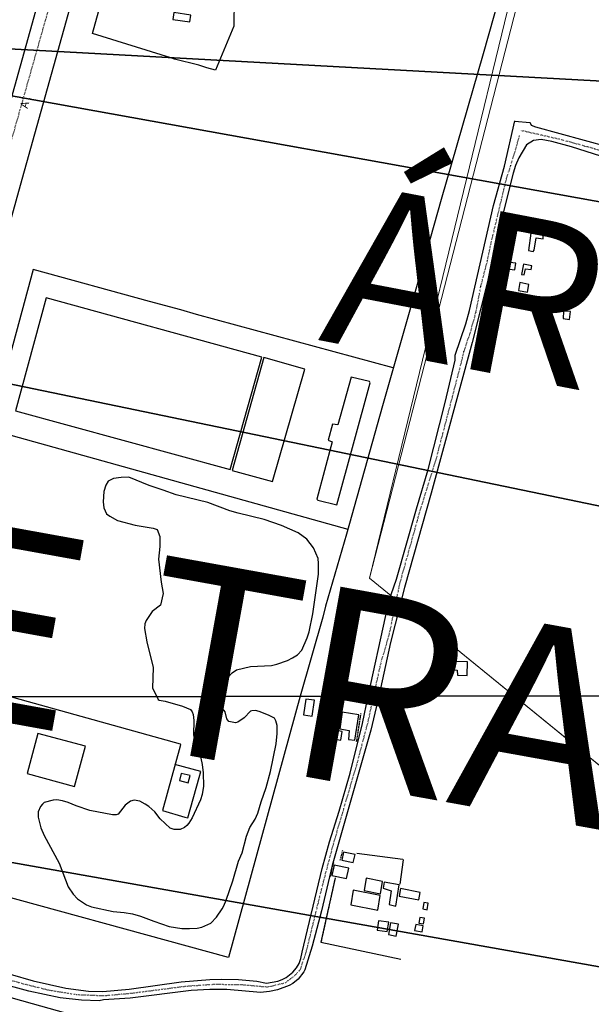
# Model space of a CAD drawing. Units: millimetres. Extents: x 470000 to 494715, y 6672000 to 6696173.
# Drawn here: x 481254 to 481431, y 6682167 to 6682473 of the extents above; entities that cross this region are included whole.
import ezdxf
from ezdxf.enums import TextEntityAlignment as Align

# ---------------------------------------------------------------- set-up
doc = ezdxf.new("R2010")
doc.units = ezdxf.units.MM
doc.linetypes.add('DOT', pattern=[0.25, 0, -0.25])
doc.linetypes.add('HIDDEN', pattern=[0.375, 0.25, -0.125])
for name, color, linetype in [('1', 7, 'Continuous'), ('16', 7, 'Continuous'), ('23', 7, 'Continuous'), ('24', 7, 'Continuous'), ('35', 7, 'Continuous'), ('4', 7, 'Continuous'), ('46', 7, 'Continuous'), ('8', 7, 'Continuous'), ('Quadrícula UTM 50.000', 150, 'Continuous'), ('TEXTO50.000', 2, 'Continuous')]:
    doc.layers.add(name, color=color, linetype=linetype)
doc.layers.add('Desenho do PEZPA', color=30, linetype='Continuous', lineweight=35)
doc.layers.add('Planimetria 250.000', color=7, linetype='Continuous', lineweight=0)
doc.styles.add('SWISS LtCdBT', font='swisscl.ttf')
doc.styles.add('txt', font='TXT', dxfattribs={"height": 0.2})

# ---------------------------------------------------------------- blocks, each defined once
blk = doc.blocks.new('2987_V_03P')
at = {"layer": '1', "color": 241, "linetype": 'Continuous'}
blk.add_line((481407.58, 6682441.73), (481412.26, 6682441.37), dxfattribs=at)
for points in [[(481715.94, 6682428.51), (481680.25, 6682456.41), (481675.53, 6682459.47), (481668.8, 6682463.04), (481661.96, 6682466.2), (481653.06, 6682469.87), (481636.22, 6682477.21), (481622.75, 6682482.76), (481556.71, 6682511.14), (481484.45, 6682541.86), (481429.36, 6682565.68), (481407.31, 6682576.24), (481376.85, 6682590.29), (481341.78, 6682606.74), (481315.38, 6682618.97), (481313.78, 6682619.67), (481312.44, 6682619.95), (481310.92, 6682619.62), (481309.47, 6682618.55), (481308.9, 6682617.31), (481308.15, 6682614.82), (481273.92, 6682493.39), (481253.95, 6682421.75), (481233.75, 6682349.18)], [(481233.49, 6682508.89), (481238.72, 6682506.31), (481242.97, 6682503.96), (481252.77, 6682497.45), (481254.1, 6682496.75), (481256.87, 6682495.49), (481262.85, 6682494.13), (481263.44, 6682493.64), (481263.5, 6682493.09), (481242.59, 6682418.33), (481240.66, 6682417.72), (481237.84, 6682417.13), (481233.82, 6682416.78)], [(481412.25, 6682441.46), (481412.65, 6682440.55), (481413.95, 6682440.02), (481444.2, 6682431.71)], [(481434.27, 6682430.9), (481425.22, 6682433.78), (481419.06, 6682435.45), (481415.79, 6682436.11), (481413.39, 6682435.77), (481411.17, 6682434.44), (481408.86, 6682430.4), (481407.81, 6682427.94), (481407.11, 6682425.56), (481402.55, 6682407.53), (481399.73, 6682394.37), (481394.36, 6682373.01), (481381.62, 6682326.24), (481373.31, 6682296.9), (481369.01, 6682279.88), (481365.31, 6682263.19)], [(481389.1, 6682369.12), (481392.38, 6682378.79), (481393.49, 6682382.96), (481400.92, 6682415.6), (481404.38, 6682427.81), (481407.61, 6682441.85)], [(481362.08, 6682263.2), (481367.55, 6682288.26), (481369.23, 6682294.71), (481370.85, 6682299.53), (481377, 6682321.37), (481380.64, 6682333.57), (481385.95, 6682354.35), (481389.1, 6682367.49), (481389.1, 6682369.12)], [(481250.92, 6682176.85), (481258.03, 6682174.77), (481268.14, 6682172.44), (481275.23, 6682171.59), (481279.62, 6682171.49), (481287.83, 6682172.13), (481304, 6682174.42), (481312.86, 6682175.14), (481316.5, 6682175.29), (481321.75, 6682175.16), (481327.44, 6682174.61), (481330.45, 6682174.07), (481333.94, 6682174.66), (481335.35, 6682175.14), (481336.56, 6682175.78), (481338.63, 6682177.47), (481339.81, 6682178.84), (481340.57, 6682180.14), (481341.17, 6682181.73), (481341.52, 6682183.65), (481347.76, 6682209.64), (481350.04, 6682217.95), (481353.02, 6682227.42), (481356.42, 6682239.26), (481360.3, 6682254.66), (481362.08, 6682263.2)], [(481365.31, 6682263.19), (481362.91, 6682252.65), (481350.89, 6682210.62), (481347.57, 6682196.53), (481344.6, 6682185.5), (481342.33, 6682178.14), (481342.03, 6682177.55), (481340.32, 6682175.27), (481338.63, 6682173.93), (481337.53, 6682173.33), (481333.88, 6682171.95), (481331.45, 6682171.42), (481328.61, 6682171.14), (481318.19, 6682172.1), (481312.86, 6682172.08), (481307.06, 6682171.73), (481288.09, 6682169.39), (481279.84, 6682168.88), (481278.46, 6682168.58), (481273.03, 6682168.72), (481266.35, 6682169.52), (481256.67, 6682171.59), (481248.68, 6682173.77)]]:
    blk.add_lwpolyline(points, dxfattribs=at)
at = {"layer": '16', "color": 5, "linetype": 'Continuous'}
for points in [[(481315.72, 6682263.11), (481316.21, 6682265.46), (481317.26, 6682267.29), (481318.46, 6682269.01), (481319.78, 6682270.42), (481321.17, 6682271.33), (481325.51, 6682272.41), (481332.06, 6682272.65), (481333.7, 6682273.1), (481336.95, 6682274.23), (481338.53, 6682275.03), (481340.1, 6682275.97), (481341.39, 6682277.44), (481343.05, 6682281.31), (481343.7, 6682283.2), (481344.9, 6682288.75), (481346.6, 6682301.03), (481346.66, 6682304.42), (481346.51, 6682305.88), (481345.09, 6682309.21), (481342.96, 6682311.92), (481340.34, 6682313.95), (481335.08, 6682316.19), (481329.78, 6682318.08), (481321.72, 6682320.01), (481319.1, 6682320.78), (481312.22, 6682323.27), (481302.41, 6682325.66), (481298.33, 6682327.2), (481294.03, 6682328.6), (481287.74, 6682331.14), (481285.35, 6682331.12), (481282.99, 6682330.8), (481281.27, 6682329.92), (481280.6, 6682328.72), (481279.91, 6682326.76), (481279.76, 6682323.49), (481279.93, 6682321.71), (481280.83, 6682319.82), (481281.87, 6682319.04), (481284.17, 6682317.73), (481289.67, 6682316.32), (481295.29, 6682315.39), (481296.56, 6682314.92), (481297.38, 6682312.75), (481297.34, 6682309.66), (481296.97, 6682305.77), (481297.74, 6682298.53), (481298.36, 6682295.01), (481297.57, 6682291.41), (481295.01, 6682289.5), (481293.14, 6682286.71), (481292.67, 6682285.61), (481292.62, 6682284.17), (481293.26, 6682280.07), (481295.29, 6682272.11), (481295.08, 6682265.65), (481296.39, 6682263.07)], [(481296.39, 6682263.07), (481296.81, 6682262.11), (481297.16, 6682261.97), (481299.04, 6682261.62), (481304.42, 6682260.06), (481306.87, 6682259.02), (481307.43, 6682258.27), (481307.65, 6682257.48), (481307.86, 6682255.6), (481307.77, 6682251.15), (481308.13, 6682249.47), (481309.78, 6682245.36), (481310.45, 6682241.95), (481310.78, 6682239.4), (481310.87, 6682235.18), (481310.5, 6682232.66), (481309.96, 6682230.98), (481307.37, 6682225.37), (481306.39, 6682223.77), (481305.75, 6682223.03), (481305.03, 6682222.4), (481303.63, 6682221.81), (481301.81, 6682221.75), (481300.56, 6682222.18), (481297.5, 6682225.06), (481295.75, 6682227.29), (481293.97, 6682228.87), (481292.79, 6682229.67), (481291.11, 6682230.51), (481289.42, 6682230.82), (481288.28, 6682230.57), (481286.62, 6682229.29), (481284.43, 6682226.56), (481283.8, 6682226.28), (481282.62, 6682226.27), (481275.6, 6682227.62), (481271.33, 6682229.08), (481268.88, 6682230.18), (481267.14, 6682230.65), (481265.37, 6682230.96), (481264.21, 6682230.9), (481261.45, 6682230.1), (481260.87, 6682229.61), (481260.33, 6682228.91), (481259.58, 6682227.26), (481259.56, 6682225.6), (481260.43, 6682222.25), (481261.44, 6682219.86), (481266.05, 6682211.31), (481268.88, 6682203.98), (481270.44, 6682201.66), (481271.75, 6682200.24), (481274.57, 6682198.4), (481276.1, 6682197.75), (481282.84, 6682196.24), (481286.24, 6682196.03), (481288.86, 6682195.61), (481291.37, 6682194.87), (481295.45, 6682193.25), (481300.24, 6682191.59), (481304.16, 6682191.05), (481306.56, 6682191), (481308.94, 6682191.1), (481310.39, 6682191.43), (481313.2, 6682192.66), (481314.98, 6682194.5), (481316.75, 6682197.17), (481317.17, 6682198.05), (481317.95, 6682199.81), (481320.03, 6682205.82), (481321.8, 6682211.89), (481322.87, 6682214.51), (481324.23, 6682219.73), (481325.31, 6682222.37), (481326.91, 6682225.02), (481327.73, 6682226.8), (481328.78, 6682230.34), (481330.34, 6682234.77), (481331.73, 6682239.79), (481333.52, 6682248.34), (481333.82, 6682251.62), (481333.74, 6682254.01), (481333.39, 6682255.56), (481332.94, 6682256.32), (481331.08, 6682257.3), (481328.16, 6682258.44), (481327.03, 6682258.72), (481325.94, 6682258.66), (481325.52, 6682258.56), (481323.52, 6682256.4), (481321.54, 6682255.14), (481320.87, 6682254.94), (481318.8, 6682255.29), (481318.18, 6682256.14), (481317.61, 6682258.35), (481316.84, 6682259.34), (481316.42, 6682261.01), (481315.57, 6682262.4), (481315.72, 6682263.11)]]:
    blk.add_lwpolyline(points, dxfattribs=at)
at = {"layer": '23', "color": 137, "linetype": 'Continuous'}
for p, q in [((481351.81, 6682206.77), (481347.37, 6682186.74)), ((481347.37, 6682186.73), (481372.15, 6682181.51))]:
    blk.add_line(p, q, dxfattribs=at)
for points in [[(481406.29, 6682493.04), (481406.77, 6682495.94), (481406.18, 6682496.22), (481369.07, 6682512.41), (481360.1, 6682516.5), (481346.92, 6682522.14), (481339.64, 6682525.46), (481323.62, 6682532.29), (481314.22, 6682536.51), (481310.96, 6682537.8), (481301.84, 6682542), (481295.85, 6682544.53), (481281.74, 6682488.12), (481312.2, 6682482.47), (481320.38, 6682479.84), (481320.37, 6682471.22), (481314.68, 6682457.62), (481311.93, 6682458.3), (481309.5, 6682459.11), (481301.9, 6682461), (481300.8, 6682461.46), (481276.41, 6682468.96), (481281.74, 6682488.13)], [(481406.3, 6682493.09), (481397.76, 6682462.66), (481384.69, 6682417.45), (481378.13, 6682393.91), (481366.48, 6682353.39), (481355.33, 6682313.48), (481348.83, 6682291.08), (481347.99, 6682287.73), (481340.97, 6682263.15)], [(481369.83, 6682365.13), (481308.72, 6682381.73), (481303.9, 6682383.17), (481294.15, 6682385.73), (481257.99, 6682395.72), (481244.89, 6682347.35), (481244.64, 6682346), (481355.77, 6682315.07)], [(481340.97, 6682263.15), (481318.67, 6682182.02), (481234, 6682205.17)], [(481251.36, 6682263), (481252.04, 6682262.74), (481303.61, 6682248.34), (481303.74, 6682248.14), (481303.64, 6682247.68), (481298.13, 6682227.71), (481305.08, 6682225.59), (481306.01, 6682225.43), (481309.57, 6682237.89), (481310.05, 6682239.76), (481302.03, 6682241.95)], [(481358.48, 6682214.39), (481372.76, 6682212.57), (481372.89, 6682212.35), (481371.9, 6682204.78)], [(481234.05, 6682174.41), (481251.83, 6682169.41), (481293.53, 6682157.65)]]:
    blk.add_lwpolyline(points, dxfattribs=at)
at = {"layer": '24', "color": 7, "linetype": 'HIDDEN'}
for p, q in [((481359.72, 6682257.78), (481358.35, 6682248.93)), ((481354.06, 6682215.23), (481353.23, 6682211.98)), ((481351.81, 6682206.77), (481347.37, 6682186.74))]:
    blk.add_line(p, q, dxfattribs=at)
blk.add_lwpolyline([(481351.3, 6682211.38), (481350.86, 6682210.16), (481350.22, 6682207.13)], dxfattribs=at)
at = {"layer": '35', "color": 7, "linetype": 'Continuous'}
for p, q in [((481233.9, 6682262.97), (481716.21, 6682263.77)), ((481716.21, 6682263.77), (481233.9, 6682262.97))]:
    blk.add_line(p, q, dxfattribs=at)
at = {"layer": '4', "color": 12, "linetype": 'DOT'}
for points in [[(481233.72, 6682373.53), (481253.88, 6682444.97), (481262.12, 6682474.07), (481315.65, 6682658.65), (481349.18, 6682780.92)], [(481390.87, 6682366.36), (481391.78, 6682370.18), (481393.78, 6682376.16), (481395.52, 6682382.41), (481397.04, 6682390.47), (481399.08, 6682398.51), (481400.36, 6682404.54), (481405.08, 6682424.23), (481406.35, 6682428.02), (481409.13, 6682437.43)], [(481472.26, 6682420.72), (481453.62, 6682426.26), (481442.91, 6682429.87), (481432.28, 6682433.19), (481421.44, 6682436.14), (481409.48, 6682438.84)], [(481363.75, 6682263.19), (481366.15, 6682274.08), (481368.55, 6682282.09), (481371.87, 6682298.1), (481378.24, 6682321.01), (481383.04, 6682336.28), (481390.88, 6682366.41)], [(481234.04, 6682180.87), (481244.53, 6682176.9), (481253.35, 6682174.28), (481262.68, 6682171.93), (481271.5, 6682170.5), (481279.99, 6682170.16), (481288.48, 6682170.92), (481305.45, 6682173.11), (481314.11, 6682173.7), (481322.59, 6682173.62), (481330.91, 6682172.86), (481336.44, 6682174.21), (481339.31, 6682176.49), (481341, 6682178.26), (481342.9, 6682184.08), (481347.83, 6682204.24), (481351.25, 6682217.23), (481358.68, 6682242.54), (481362.02, 6682255.2), (481363.75, 6682263.19)]]:
    blk.add_lwpolyline(points, dxfattribs=at)
at = {"layer": '8', "color": 7, "linetype": 'Continuous'}
for points in [[(481301.74, 6682475.47), (481301.41, 6682473.38), (481306.65, 6682472.57), (481306.97, 6682474.69), (481301.74, 6682475.47)], [(481412.56, 6682406.96), (481411.87, 6682401.55), (481413.26, 6682401.32), (481413.58, 6682401.68), (481414.16, 6682405.48), (481416.35, 6682405.24), (481416.41, 6682406.41), (481412.56, 6682406.96)], [(481405.23, 6682397.96), (481405.01, 6682395.92), (481407.56, 6682395.54), (481407.87, 6682397.67), (481405.23, 6682397.96)], [(481410.26, 6682397.38), (481409.65, 6682394.13), (481410.5, 6682394.03), (481410.94, 6682395.94), (481412.68, 6682395.72), (481412.9, 6682396.79), (481410.26, 6682397.38)], [(481409.14, 6682391.66), (481408.75, 6682389.17), (481411.5, 6682388.65), (481411.94, 6682391.02), (481409.14, 6682391.66)], [(481262.09, 6682386.93), (481252.53, 6682351.76), (481319.23, 6682333.58), (481328.97, 6682368.49), (481262.09, 6682386.93)], [(481422.74, 6682382.79), (481422.55, 6682380.42), (481424.59, 6682380.15), (481424.9, 6682382.63), (481422.74, 6682382.79)], [(481319.83, 6682333.29), (481332.32, 6682329.8), (481342.41, 6682364.73), (481329.64, 6682368.37), (481319.83, 6682333.29)], [(481356.74, 6682362.25), (481352.58, 6682347.46), (481350.96, 6682347.63), (481349.61, 6682342.65), (481350.87, 6682342.2), (481346.09, 6682324.34), (481346.39, 6682324.01), (481352.28, 6682322.58), (481362.71, 6682360.48), (481362.43, 6682360.86), (481356.74, 6682362.25)], [(481382.97, 6682278.13), (481382.94, 6682276.18), (481385.54, 6682276.09), (481385.61, 6682278.03), (481382.97, 6682278.13)], [(481388.25, 6682273.97), (481388.24, 6682271.43), (481389.71, 6682271.27), (481389.76, 6682269.66), (481392.81, 6682269.63), (481392.88, 6682273.82), (481388.25, 6682273.97)], [(481342.69, 6682262.29), (481341.96, 6682257.35), (481344.63, 6682256.92), (481345.36, 6682261.88), (481342.69, 6682262.29)], [(481354.01, 6682258.15), (481353.27, 6682253.06), (481356.16, 6682252.49), (481355.9, 6682249.75), (481357.86, 6682249.49), (481359.1, 6682257.38), (481354.01, 6682258.15)], [(481259.49, 6682251.62), (481256.11, 6682239.14), (481270.83, 6682235.11), (481274.31, 6682247.63), (481259.49, 6682251.62)], [(481347.35, 6682253.27), (481346.91, 6682250.52), (481353.52, 6682249.49), (481354, 6682252.22), (481347.35, 6682253.27)], [(481303.99, 6682239.14), (481303.41, 6682236.96), (481306.18, 6682236.29), (481306.76, 6682238.48), (481303.99, 6682239.14)], [(481354.39, 6682214.73), (481353.82, 6682212.28), (481357.43, 6682211.52), (481358, 6682213.98), (481354.39, 6682214.73)], [(481351.53, 6682210.72), (481350.75, 6682207.5), (481355.29, 6682206.54), (481356.07, 6682209.73), (481351.53, 6682210.72)], [(481361.38, 6682206.61), (481360.84, 6682202.84), (481365.86, 6682201.79), (481366.48, 6682205.62), (481361.38, 6682206.61)], [(481366.96, 6682205.37), (481366.7, 6682203.52), (481369.15, 6682202.76), (481368.52, 6682198.47), (481370.6, 6682197.99), (481371.66, 6682204.54), (481366.96, 6682205.37)], [(481357.39, 6682202.95), (481356.66, 6682198.34), (481365.07, 6682196.68), (481365.77, 6682201.23), (481357.39, 6682202.95)], [(481372.08, 6682203.46), (481371.7, 6682201.1), (481377.81, 6682199.88), (481378.22, 6682202.23), (481372.08, 6682203.46)], [(481379.3, 6682199.06), (481379.01, 6682197.07), (481380.32, 6682196.84), (481380.72, 6682198.93), (481379.3, 6682199.06)], [(481365.21, 6682193.38), (481364.82, 6682190.5), (481367.97, 6682190.07), (481368.42, 6682192.94), (481365.21, 6682193.38)], [(481368.94, 6682192.77), (481368.36, 6682189.13), (481370.76, 6682188.68), (481371.44, 6682192.39), (481368.94, 6682192.77)], [(481378.05, 6682194.46), (481377.77, 6682192.69), (481379.23, 6682192.44), (481379.57, 6682194.18), (481378.05, 6682194.46)], [(481376.81, 6682192.26), (481376.47, 6682190.34), (481378.85, 6682189.99), (481379.13, 6682191.87), (481376.81, 6682192.26)]]:
    blk.add_lwpolyline(points, dxfattribs=at)
at = {"layer": '46', "color": 7, "linetype": 'Continuous', "style": 'txt'}
blk.add_text('A .', height=2.5, rotation=74.6224, dxfattribs=at).set_placement((481255.88, 6682447.61), align=Align.MIDDLE)

msp = doc.modelspace()

# ---------------------------------------------------------------- linework, layer by layer
at = {"layer": 'Desenho do PEZPA'}
for p, q in [((482966.75, 6682140.15), (480178.48, 6682643.16)), ((482340.31, 6682018.49), (478855.21, 6682636.17)), ((481135, 6682470.6), (482971.67, 6682369.89)), ((481133.16, 6682384.54), (482963.86, 6682005.16))]:
    msp.add_line(p, q, dxfattribs=at)
at = {"layer": 'Planimetria 250.000', "color": 7, "lineweight": 0}
for p, q in [((481362.41, 6682299.85), (481624.38, 6683376.48)), ((481886.34, 6681873.08), (481362.41, 6682299.85))]:
    msp.add_line(p, q, dxfattribs=at)
msp.add_lwpolyline([(480692.93, 6682920.61), (481032.52, 6682910.91), (481148.95, 6683240.69), (481148.95, 6683618.96), (481275.08, 6683754.75), (481313.89, 6683929.34), (481410.92, 6683997.24), (481682.59, 6683880.84), (481702, 6683618.96), (481362.41, 6682299.85), (481886.34, 6681873.08), (482177.42, 6682173.76), (482381.17, 6682639.33), (482604.33, 6683027.3), (482662.55, 6683405.58), (482827.49, 6683880.84), (482827.49, 6684094.23)], dxfattribs=at)

# ---------------------------------------------------------------- block references
at = {"layer": 'Quadrícula UTM 50.000', "lineweight": 0}
msp.add_blockref('2987_V_03P', (0, 0), dxfattribs=at)

# ---------------------------------------------------------------- texts
at = {"layer": 'TEXTO50.000', "color": 160, "lineweight": 0, "insert": (481349.74, 6682392.03), "char_height": 50, "attachment_point": 4, "rotation": 349.125, "style": 'SWISS LtCdBT'}
msp.add_mtext('ÁREA DE APROX. 11L RAMPA 1/40', dxfattribs=at)
at = {"layer": 'TEXTO50.000', "color": 1, "insert": (480954.86, 6682330.83), "char_height": 60, "attachment_point": 4, "rotation": 349.7551, "style": 'SWISS LtCdBT'}
msp.add_mtext('ÁREA DE TRANSIÇÃO 2  R 1/7', dxfattribs=at)

doc.saveas('drawing.dxf')
